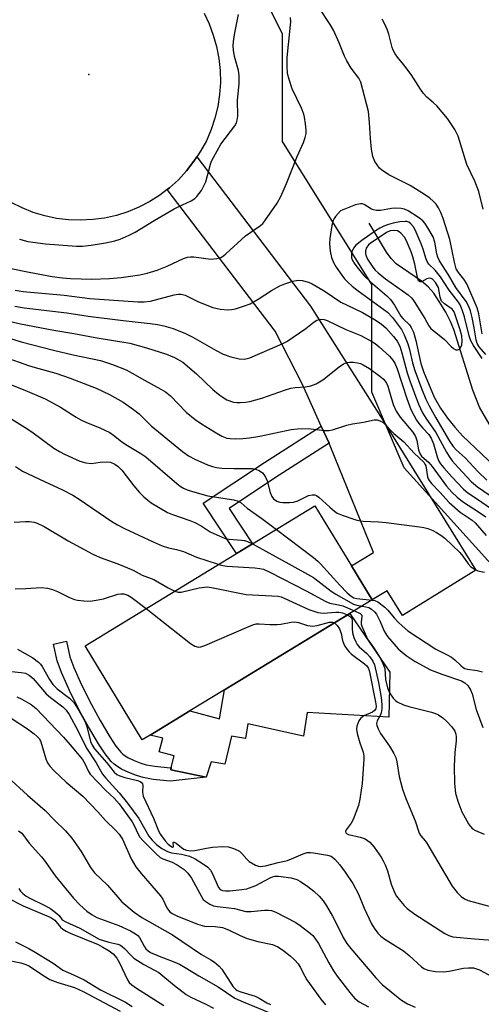
# Model space of a CAD drawing. Units: inches. Extents: x 1273760 to 1279760, y 473454 to 477454.
# Drawn here: x 1274271 to 1274395, y 473882 to 474146 of the extents above; entities that cross this region are included whole.
import ezdxf

# ---------------------------------------------------------------- set-up
doc = ezdxf.new("R2010")
doc.units = ezdxf.units.IN
doc.header["$MEASUREMENT"] = 0
for name, color, linetype in [('BLDG-Footprint', 5, 'Continuous'), ('CULTRL-Pad', 6, 'Continuous'), ('ELEV-Spot Elevation', 7, 'Continuous'), ('HYDRO-Single Line Stream', 4, 'Continuous'), ('NTRL-Trees', 3, 'Continuous'), ('TRANS-Driveway', 251, 'Continuous'), ('TRANS-Non Street Sidewalk', 7, 'Continuous'), ('TRANS-Road', 130, 'Continuous'), ('Undefined', 1, 'Continuous')]:
    doc.layers.add(name, color=color, linetype=linetype)

msp = doc.modelspace()

# ---------------------------------------------------------------- linework, layer by layer
at = {"layer": 'BLDG-Footprint', "elevation": 209.27}
msp.add_lwpolyline([(1274305.61, 473954.06), (1274303.42, 473952.73), (1274288.06, 473978), (1274328.79, 474002.77), (1274333.09, 474005.38), (1274349.84, 474015.57), (1274359.66, 473999.43), (1274365.2, 473990.31), (1274339.06, 473974.41), (1274325.51, 473966.17), (1274316.21, 473960.51)], close=True, dxfattribs=at)
at = {"layer": 'CULTRL-Pad'}
msp.add_lwpolyline([(1274370, 473970.97), (1274369.7, 473958.86), (1274347.73, 473960.12), (1274346.81, 473953.79), (1274331.81, 473957.07), (1274331.15, 473953.1), (1274327.39, 473953.75), (1274325.62, 473946.26), (1274321.92, 473946.88), (1274320.59, 473942.77), (1274311.08, 473944.75), (1274311.22, 473945.31), (1274312.04, 473948.46), (1274308.03, 473949.57), (1274308.93, 473953.25), (1274305.61, 473954.06), (1274316.21, 473960.51), (1274324.21, 473958.36), (1274325.51, 473966.17), (1274339.06, 473974.41), (1274359.26, 473986.69)], close=True, dxfattribs=at)
at = {"layer": 'ELEV-Spot Elevation'}
msp.add_point((1274289.07, 474131.33, 187.03), dxfattribs=at)
at = {"layer": 'HYDRO-Single Line Stream'}
msp.add_lwpolyline([(1274397.65, 474035.86), (1274394.1, 474042.07), (1274392.27, 474046.62), (1274387.15, 474062.91), (1274386.29, 474065.02), (1274384.98, 474067.56), (1274383.25, 474070.45), (1274381.75, 474072.63), (1274380.3, 474074.36), (1274378.51, 474075.86), (1274371.65, 474080.58), (1274370.34, 474081.95), (1274369.08, 474083.68), (1274364.4, 474091.44)], dxfattribs=at)
at = {"layer": 'NTRL-Trees'}
msp.add_lwpolyline([(1274415.44, 473979.69), (1274373.83, 474025.77), (1274365.12, 474046.11), (1274365.12, 474074.95), (1274341.08, 474113.42), (1274341.08, 474142.26), (1274326.66, 474171.11), (1274323.01, 474173.54), (1274325.05, 474193.94), (1274348.19, 474226.86), (1274413.13, 474242.87)], dxfattribs=at)
at = {"layer": 'TRANS-Driveway'}
msp.add_lwpolyline([(1274353.62, 474032.36), (1274351.53, 474036.99), (1274346.57, 474047.97), (1274339.11, 474062.47), (1274310.14, 474100.48), (1274310.73, 474100.97), (1274313.15, 474103.11), (1274315.36, 474105.48), (1274317.32, 474108.06), (1274318.14, 474109.23), (1274348.69, 474069.15), (1274368.12, 474038.58), (1274393.06, 473998.29), (1274373.37, 473986.1), (1274369.22, 473992.8), (1274365.2, 473990.31), (1274359.65, 473999.43), (1274365.56, 474003.02), (1274353.94, 474031.65)], close=True, dxfattribs=at)
at = {"layer": 'TRANS-Non Street Sidewalk'}
for points in [[(1274353.62, 474032.36), (1274339, 474023), (1274326.78, 474014.87), (1274333.09, 474005.38), (1274328.79, 474002.77), (1274319.8, 474016.27), (1274336.25, 474027.22), (1274351.53, 474036.99)], [(1274306.84, 473945.69), (1274310.94, 473945.28), (1274311.22, 473945.31), (1274311.08, 473944.75), (1274320.59, 473942.77), (1274310.96, 473941.69), (1274306.36, 473942.16), (1274303.65, 473942.62), (1274301.89, 473943.17), (1274299.86, 473943.98), (1274297.91, 473944.91), (1274296.6, 473945.68), (1274295.86, 473946.26), (1274295.13, 473946.96), (1274293.46, 473949), (1274291.68, 473951.71), (1274289.03, 473956.23), (1274286.62, 473960.55), (1274283.9, 473965.98), (1274281.73, 473970.8), (1274280.56, 473974.01), (1274279.57, 473978.46), (1274283.05, 473979.24), (1274283.99, 473975.01), (1274285.04, 473972.14), (1274287.12, 473967.51), (1274289.77, 473962.22), (1274292.12, 473958), (1274294.7, 473953.59), (1274296.34, 473951.11), (1274297.75, 473949.38), (1274298.19, 473948.96), (1274298.59, 473948.64), (1274299.59, 473948.06), (1274301.3, 473947.24), (1274303.08, 473946.53), (1274304.48, 473946.1)]]:
    msp.add_lwpolyline(points, close=True, dxfattribs=at)
at = {"layer": 'TRANS-Road'}
msp.add_lwpolyline([(1274320.05, 474147.79), (1274321.39, 474144.98), (1274322.54, 474141.96), (1274323.42, 474138.84), (1274324.03, 474135.66), (1274324.37, 474132.44), (1274324.44, 474129.21), (1274324.22, 474125.98), (1274323.74, 474122.78), (1274322.98, 474119.63), (1274321.95, 474116.56), (1274320.66, 474113.59), (1274319.13, 474110.74), (1274318.14, 474109.23), (1274317.32, 474108.06), (1274315.36, 474105.48), (1274313.15, 474103.11), (1274310.73, 474100.97), (1274310.14, 474100.48), (1274308.17, 474098.99), (1274305.44, 474097.26), (1274302.56, 474095.77), (1274299.57, 474094.53), (1274296.48, 474093.55), (1274293.33, 474092.84), (1274290.12, 474092.4), (1274286.89, 474092.24), (1274283.65, 474092.35), (1274280.44, 474092.74), (1274277.27, 474093.4), (1274274.17, 474094.34), (1274271.16, 474095.53), (1274268.26, 474096.97)], dxfattribs=at)
at = {"layer": 'Undefined'}
for p, q in [((1274333.07, 474005.37, 204), (1274342.79, 474000, 204)), ((1274323.54, 474000, 206), (1274323.99, 473999.85, 206))]:
    msp.add_line(p, q, dxfattribs=at)
for points, elevation in [([(1274394.73, 474061.78), (1274393.84, 474067.16), (1274393.43, 474068.72), (1274390.66, 474075.2), (1274389.83, 474076.39), (1274388.39, 474078.17), (1274387.79, 474079.24), (1274387.33, 474080.96), (1274386.12, 474087.09), (1274384.33, 474092.71), (1274383.7, 474094.31), (1274383.03, 474095.57), (1274382.4, 474096.53), (1274381.62, 474097.39), (1274380.73, 474098.17), (1274379.25, 474099.18), (1274375.43, 474101.56), (1274369.73, 474104.46), (1274368.51, 474105.19), (1274367.83, 474105.68), (1274367.23, 474106.25), (1274366.53, 474107.1), (1274365.93, 474108.01), (1274365.39, 474109.35), (1274365.03, 474111.32), (1274364.73, 474114.14), (1274364.54, 474118.47), (1274364.26, 474121.42), (1274362.18, 474129.32), (1274361.65, 474130.38), (1274359.55, 474133.09), (1274358.38, 474135.01), (1274357.75, 474136.28), (1274356.38, 474139.82), (1274354.81, 474143.24), (1274353.9, 474144.8), (1274350.99, 474149.3)], 192), ([(1274268.22, 474079.31), (1274273.05, 474078.34), (1274279.26, 474077.18), (1274282.03, 474076.79), (1274284.12, 474076.6), (1274289.9, 474076.46), (1274294.66, 474076.56), (1274297.74, 474076.83), (1274302.77, 474077.55), (1274304.77, 474078.01), (1274307.41, 474078.88), (1274310.11, 474079.94), (1274314.52, 474081.95), (1274315.61, 474082.31), (1274316.43, 474082.43), (1274317.29, 474082.42), (1274321.84, 474081.81), (1274323.49, 474081.93), (1274324.52, 474082.22), (1274325.24, 474082.66), (1274325.92, 474083.2), (1274331.15, 474088.01), (1274335.2, 474090.86), (1274335.83, 474091.4), (1274336.39, 474092.05), (1274339.72, 474096.82), (1274340.68, 474098.63), (1274342.22, 474102.12), (1274345.08, 474109.34), (1274346.81, 474113.09), (1274347.25, 474114.44), (1274347.47, 474115.54), (1274347.48, 474116.4), (1274347.32, 474118.14), (1274347.08, 474119.88), (1274346.86, 474120.72), (1274346.19, 474122.36), (1274343.75, 474127.55), (1274342.88, 474130.03), (1274342.5, 474131.65), (1274342.34, 474133.61), (1274342.34, 474135.93), (1274343.38, 474145.52), (1274343.29, 474146.63)], 190), ([(1274270.5, 474087.12), (1274272.72, 474086.57), (1274277.42, 474085.95), (1274285.77, 474085.3), (1274287.42, 474085.29), (1274289.71, 474085.55), (1274293.59, 474086.17), (1274296.1, 474086.75), (1274297.49, 474087.17), (1274299.95, 474088.22), (1274301.53, 474089.05), (1274306.65, 474092.18), (1274312.01, 474095.3), (1274313.06, 474095.84), (1274316.6, 474097.42), (1274317.53, 474098.04), (1274318.15, 474098.59), (1274319.32, 474100.25), (1274320.57, 474102.57), (1274321.78, 474107.25), (1274322.06, 474108.06), (1274322.56, 474109.11), (1274324.6, 474112.66), (1274328.33, 474117.62), (1274328.76, 474118.37), (1274328.98, 474119.06), (1274329.08, 474120.18), (1274329.06, 474124.48), (1274329.49, 474128.83), (1274329.5, 474131.07), (1274329.29, 474132.47), (1274328.25, 474136.15), (1274327.99, 474137.87), (1274327.91, 474139.02), (1274328, 474140.19), (1274328.35, 474142.53), (1274329.3, 474147.5)], 188), ([(1274395.04, 474095.18), (1274393.88, 474099.94), (1274392.77, 474102.69), (1274390.69, 474107.2), (1274388.34, 474114.84), (1274387.39, 474116.63), (1274385.47, 474119.56), (1274382.56, 474122.93), (1274381.71, 474123.75), (1274379.9, 474125.28), (1274379, 474126.3), (1274378.18, 474127.41), (1274375.67, 474131.38), (1274373.72, 474133.98), (1274372.06, 474135.97), (1274371.41, 474136.91), (1274370.86, 474137.9), (1274370.55, 474138.65), (1274369.67, 474142.17), (1274369.33, 474143.29), (1274368.61, 474144.91), (1274367.94, 474146.22)], 194), ([(1274395.75, 474056.21), (1274393.99, 474058.23), (1274393.4, 474059.17), (1274393.14, 474060.15), (1274392.63, 474063.33), (1274392.06, 474066.17), (1274391.61, 474067.89), (1274391.12, 474069.24), (1274390.45, 474070.41), (1274387.69, 474074.2), (1274385.71, 474077.63), (1274383.34, 474081.34), (1274382.9, 474082.3), (1274382.58, 474083.26), (1274382.06, 474086.33), (1274381.59, 474087.8), (1274380.14, 474090.24), (1274379.33, 474091.41), (1274378.79, 474092.05), (1274377.64, 474092.96), (1274374.91, 474094.74), (1274373.86, 474095.22), (1274373.02, 474095.38), (1274371.55, 474095.45), (1274370.37, 474095.4), (1274367.49, 474094.83), (1274366.41, 474094.81), (1274365.59, 474094.99), (1274365.08, 474095.19), (1274363.03, 474096.48), (1274362.59, 474096.63), (1274362.1, 474096.66), (1274360.77, 474096.34), (1274356.73, 474094.79)], 190), ([(1274356.73, 474094.79), (1274355.36, 474093.25), (1274354.97, 474092.7), (1274354.73, 474092.2), (1274354.39, 474090.81), (1274353.81, 474087.37), (1274353.72, 474085.94), (1274353.95, 474083.93), (1274354.28, 474082.23), (1274354.8, 474080.87), (1274355.55, 474079.62), (1274357.08, 474077.48), (1274357.8, 474076.55), (1274358.67, 474075.62), (1274359.82, 474074.57), (1274361.43, 474073.25), (1274369.37, 474067.53), (1274370.65, 474066.17), (1274373.06, 474062.88), (1274373.81, 474061.48), (1274374.8, 474059.09), (1274375.26, 474057.51), (1274376.06, 474053.98), (1274376.67, 474051.89), (1274378.46, 474047.08), (1274379.67, 474044.21), (1274380.54, 474042.42), (1274382.28, 474039.17), (1274383.88, 474036.64), (1274386, 474032.9), (1274387, 474031.48), (1274387.79, 474030.65), (1274390.2, 474028.43), (1274393.73, 474024.71), (1274396.04, 474022.49)], 190), ([(1274394.78, 474055.15), (1274392.43, 474058.66), (1274391.75, 474059.91), (1274391.3, 474061.23), (1274390.03, 474066.32), (1274389.43, 474068.23), (1274388.89, 474069.53), (1274388.42, 474070.26), (1274385.94, 474073.48), (1274383.56, 474077.08), (1274382.12, 474078.81), (1274380.48, 474080.48), (1274379.97, 474081.18), (1274379.6, 474082.03), (1274378.88, 474084.52), (1274378.39, 474085.9), (1274376.79, 474089.69), (1274376.3, 474090.5), (1274375.63, 474091.3), (1274375.08, 474091.7), (1274374.57, 474091.88), (1274374.04, 474091.94), (1274372.62, 474091.79), (1274370.9, 474091.45), (1274369.59, 474091.08), (1274368.32, 474090.63), (1274367.3, 474090.14), (1274366.11, 474089.42), (1274362.41, 474086.82), (1274360.77, 474085.42), (1274360.27, 474084.83), (1274359.9, 474084.19), (1274359.69, 474083.45), (1274359.64, 474082.68), (1274359.69, 474082.18), (1274359.96, 474081.43), (1274360.35, 474080.7), (1274361.06, 474079.71), (1274363.09, 474077.3), (1274364.81, 474075.7), (1274369.15, 474071.92), (1274370.13, 474070.93), (1274371.21, 474069.45), (1274372.89, 474066.5), (1274373.43, 474065.85), (1274375.22, 474064.14), (1274375.71, 474063.48), (1274376.28, 474062.17), (1274376.98, 474059.98), (1274378.25, 474053.77), (1274378.98, 474051.63), (1274381.89, 474044.74), (1274383.6, 474041.79), (1274385.45, 474039.13), (1274387.4, 474036.7), (1274389.53, 474034.34), (1274399.89, 474024.5)], 188), ([(1274269.33, 474073.44), (1274271.41, 474073.08), (1274282.42, 474072.12), (1274289.36, 474071.23), (1274302.27, 474070.31), (1274303.93, 474070.32), (1274305.69, 474070.56), (1274312, 474072.21), (1274313.11, 474072.42), (1274313.93, 474072.43), (1274315, 474072.17), (1274318.57, 474070.35), (1274322.42, 474068.83), (1274324.39, 474068.37), (1274326.4, 474068.15), (1274327.46, 474068.24), (1274328.47, 474068.47), (1274330.87, 474069.23), (1274332.46, 474069.84), (1274334.55, 474071.01), (1274338.17, 474073.42), (1274340.44, 474074.64), (1274341.75, 474075.2), (1274343.93, 474075.85), (1274345.3, 474076.13), (1274346.42, 474076.08), (1274348.09, 474075.65), (1274349.08, 474075.17), (1274352.31, 474073.28), (1274356.8, 474070.28), (1274358.51, 474069.4), (1274362.62, 474067.5), (1274366.02, 474065.52), (1274367.72, 474064.31), (1274368.87, 474063.36), (1274370.93, 474061.07), (1274371.94, 474059.75), (1274372.61, 474058.45), (1274373.2, 474056.67), (1274374.64, 474051.3), (1274375.35, 474049.09), (1274377.69, 474042.84), (1274378.75, 474040.55), (1274379.63, 474039.11), (1274382.3, 474035.24), (1274385.15, 474029.99), (1274385.9, 474028.79), (1274386.73, 474027.69), (1274388.28, 474025.88), (1274391.88, 474022.02), (1274393.53, 474020.65), (1274396.88, 474018.37)], 192), ([(1274269.18, 474069.19), (1274271.73, 474068.73), (1274283.16, 474067.39), (1274288.89, 474066.51), (1274298.3, 474065.31), (1274305.58, 474064.49), (1274307.53, 474064.22), (1274309.23, 474063.87), (1274311.73, 474063.17), (1274315.1, 474061.83), (1274317.02, 474060.84), (1274323.33, 474057.25), (1274325.21, 474056.32), (1274327.23, 474055.59), (1274329.49, 474055.06), (1274330.93, 474054.97), (1274332.34, 474055.27), (1274341.07, 474059.08), (1274342.26, 474059.72), (1274343.98, 474060.83), (1274347.35, 474063.16), (1274349.66, 474065), (1274350.34, 474065.39), (1274351.04, 474065.63), (1274351.51, 474065.69), (1274352.33, 474065.57), (1274353.15, 474065.29), (1274358.15, 474062.92), (1274362.21, 474061.3), (1274365.32, 474059.64), (1274366.04, 474059.14), (1274367.11, 474058.22), (1274369.83, 474055.71), (1274370.78, 474054.69), (1274371.32, 474053.84), (1274371.96, 474052.36), (1274374.54, 474044.39), (1274375.61, 474041.46), (1274376.37, 474039.88), (1274377.12, 474038.6), (1274377.76, 474037.69), (1274378.8, 474036.44), (1274380.4, 474034.71), (1274381.06, 474033.78), (1274381.7, 474032.19), (1274382.78, 474028.47), (1274383.16, 474027.56), (1274383.57, 474026.88), (1274384.47, 474025.75), (1274386.62, 474023.34), (1274389.75, 474020.01), (1274390.91, 474019.06), (1274393.83, 474017.16), (1274396.76, 474015.09)], 194), ([(1274266.93, 474065.35), (1274270.74, 474064.44), (1274279.71, 474062.73), (1274285.04, 474061.86), (1274290.83, 474060.77), (1274300.07, 474059.25), (1274304.62, 474058.03), (1274309.93, 474056.27), (1274312.08, 474055.4), (1274314.31, 474054.12), (1274318.02, 474051.01), (1274322.4, 474046.84), (1274323.91, 474045.51), (1274324.88, 474044.82), (1274326.17, 474044.06), (1274328, 474043.44), (1274328.83, 474043.32), (1274329.72, 474043.31), (1274331.21, 474043.43), (1274332.38, 474043.62), (1274335.54, 474044.45), (1274341.69, 474046.64), (1274343.38, 474047.15), (1274344.49, 474047.32), (1274347.33, 474047.51), (1274348.77, 474047.77), (1274350.13, 474048.34), (1274351.95, 474049.37), (1274356.32, 474052.87), (1274357.51, 474053.67), (1274358.44, 474054.04), (1274359.22, 474054.18), (1274360.09, 474054.16), (1274361.25, 474053.99), (1274362.08, 474053.75), (1274362.83, 474053.43), (1274364.53, 474052.45), (1274367.31, 474050.38), (1274368.17, 474049.64), (1274368.7, 474049.05), (1274369.06, 474048.47), (1274369.39, 474047.69), (1274370.88, 474042.8), (1274371.63, 474041), (1274372.73, 474039.37), (1274376.14, 474035.36), (1274376.87, 474034.17), (1274377.22, 474033.13), (1274377.64, 474030.63), (1274378, 474029.65), (1274378.51, 474028.95), (1274380.44, 474027.17), (1274381.37, 474026.17), (1274385.22, 474020.89), (1274386.64, 474019.27), (1274388.05, 474017.92), (1274389.47, 474016.77), (1274394.05, 474013.83), (1274395.72, 474012.66)], 196), ([(1274263.66, 474061.8), (1274270.95, 474059.6), (1274279.64, 474057.37), (1274284.87, 474056.14), (1274292.23, 474054.61), (1274295.45, 474053.53), (1274299.08, 474052.07), (1274300.74, 474051.22), (1274304.03, 474049.31), (1274308.47, 474046.94), (1274309.73, 474046.18), (1274311.06, 474045.1), (1274315.25, 474040.73), (1274317.66, 474038.78), (1274319.32, 474037.62), (1274322.85, 474035.41), (1274324.86, 474034.29), (1274326.2, 474033.77), (1274327.05, 474033.62), (1274328.46, 474033.58), (1274330.46, 474033.65), (1274332.22, 474033.84), (1274335.04, 474034.31), (1274343.49, 474036.05), (1274345.19, 474036.29), (1274348, 474036.3), (1274352.37, 474035.82), (1274353.53, 474035.8), (1274354.58, 474036.02), (1274358.45, 474037.27), (1274359.9, 474037.63), (1274362.85, 474038.07), (1274365.75, 474038.68), (1274366.57, 474038.65), (1274367.32, 474038.41), (1274368.04, 474038.04), (1274368.47, 474037.71), (1274371.06, 474035.01), (1274373.74, 474032.74), (1274376.53, 474029.69), (1274379.08, 474027.26), (1274379.41, 474026.8), (1274379.62, 474026.3), (1274380.07, 474023.32), (1274380.24, 474022.82), (1274380.5, 474022.36), (1274381.19, 474021.53), (1274383.44, 474019.26), (1274385.88, 474016.51), (1274388.89, 474013.89), (1274392.05, 474011.71), (1274392.85, 474011.05), (1274395.89, 474007.66)], 198), ([(1274266.3, 474055.59), (1274272.86, 474053.28), (1274274.67, 474052.71), (1274280.19, 474051.2), (1274284.05, 474049.89), (1274291.03, 474047.12), (1274294.68, 474045.42), (1274298.32, 474043.39), (1274301.13, 474041.45), (1274302.6, 474040.25), (1274305.87, 474037.07), (1274314.28, 474030.13), (1274315.85, 474029.01), (1274317.6, 474028.13), (1274320.99, 474026.62), (1274322.28, 474026.16), (1274323.35, 474025.87), (1274324.79, 474025.71), (1274328.02, 474025.59), (1274333.06, 474025.58), (1274333.86, 474025.44), (1274334.85, 474025.02), (1274335.74, 474024.41), (1274336.11, 474024), (1274336.57, 474023.3), (1274337.04, 474022.25), (1274337.85, 474019.17), (1274338.23, 474018.12), (1274338.69, 474017.45), (1274339.59, 474016.82), (1274340.38, 474016.55), (1274341.23, 474016.45), (1274342.98, 474016.45), (1274344.12, 474016.56), (1274345.21, 474016.91), (1274348.09, 474018.31), (1274349.1, 474018.54), (1274349.84, 474018.54), (1274350.3, 474018.39), (1274350.93, 474017.95), (1274353.8, 474015.23), (1274355.13, 474014.13), (1274355.83, 474013.65), (1274357.19, 474013.07), (1274360.86, 474011.84), (1274362.01, 474011.54), (1274362.79, 474011.43), (1274366.91, 474011.3), (1274368.99, 474011.1), (1274377.92, 474009.97), (1274379.1, 474009.77), (1274380.2, 474009.46), (1274381.53, 474008.96), (1274382.52, 474008.46), (1274383.71, 474007.74), (1274384.77, 474006.94), (1274388.79, 474003.02), (1274389.55, 474002.09), (1274391.01, 474000)], 200), ([(1274262.54, 474050.34), (1274271.86, 474046.59), (1274277.34, 474044.3), (1274281.47, 474042.07), (1274285.68, 474039.37), (1274286.94, 474038.64), (1274288.26, 474038.03), (1274292.06, 474036.5), (1274294.69, 474035.27), (1274295.7, 474034.59), (1274297.85, 474032.83), (1274299, 474032.01), (1274303.06, 474029.65), (1274304.4, 474028.75), (1274312.69, 474021.58), (1274313.6, 474020.89), (1274314.5, 474020.35), (1274315.51, 474019.89), (1274316.9, 474019.42), (1274321.05, 474018.3), (1274323.93, 474017.78), (1274328.06, 474017.18), (1274329.18, 474016.87), (1274330.02, 474016.34), (1274331.62, 474014.96), (1274335.6, 474012.21), (1274339.48, 474009.27)], 202), ([(1274265.25, 474040.85), (1274272.01, 474036.62), (1274273.74, 474035.46), (1274279.69, 474031.1), (1274281.21, 474030.16), (1274282.52, 474029.46), (1274286.71, 474027.6), (1274288.29, 474027.1), (1274289.85, 474026.97), (1274292.14, 474027.33), (1274293.89, 474027.42), (1274294.94, 474027.28), (1274296.1, 474026.79), (1274296.98, 474026.15), (1274297.97, 474025.17), (1274301.14, 474020.98), (1274302.68, 474019.2), (1274303.89, 474018), (1274304.94, 474017.07), (1274305.87, 474016.39), (1274310.21, 474013.81), (1274311.54, 474013.22), (1274316.23, 474011.67), (1274317.57, 474011.14), (1274319.29, 474010.21), (1274321.65, 474008.57), (1274325.12, 474007.04), (1274325.95, 474006.76), (1274326.81, 474006.59), (1274330.07, 474006.39), (1274330.94, 474006.26), (1274331.72, 474006.03), (1274333.07, 474005.37)], 204), ([(1274269.38, 474026.1), (1274271.24, 474024.88), (1274277.16, 474022.07), (1274282.02, 474019.91), (1274284.78, 474018.45), (1274286.48, 474017.39), (1274295.27, 474011.41), (1274296.8, 474010.48), (1274298.65, 474009.51), (1274306.33, 474005.88), (1274308.78, 474004.85), (1274310.46, 474004.28), (1274312.64, 474003.83), (1274314.56, 474003.31), (1274318.03, 474001.81), (1274323.54, 474000)], 206), ([(1274269, 474011.23), (1274272.03, 474011.39), (1274273.12, 474011.38), (1274274.44, 474011.2), (1274275.22, 474010.96), (1274277.05, 474010), (1274283.58, 474006.15), (1274290.2, 474002.57), (1274292.15, 474001.71), (1274296.89, 474000)], 208), ([(1274339.48, 474009.27), (1274349.47, 474001.71), (1274350.63, 474000.7), (1274351.31, 474000)], 202), ([(1274296.89, 474000), (1274300.98, 473998.35), (1274303.44, 473997.01), (1274306.58, 473995.83), (1274310.37, 473993.6), (1274312.24, 473992.71)], 208), ([(1274323.99, 473999.85), (1274325.06, 473999.57), (1274326.19, 473999.4), (1274333.66, 473998.98), (1274335.02, 473998.79), (1274336.06, 473998.54), (1274337.68, 473997.81), (1274347.48, 473992.75), (1274352.8, 473989.86), (1274353.88, 473989.48), (1274356.19, 473989.02), (1274357.33, 473988.71), (1274360.43, 473987.41)], 206), ([(1274342.79, 474000), (1274349.42, 473996.32), (1274350.59, 473995.49), (1274354.21, 473992.64), (1274355.42, 473991.85), (1274360.17, 473989.22), (1274361.06, 473988.91), (1274362.49, 473988.66)], 204), ([(1274351.31, 474000), (1274356.51, 473994.24), (1274358.47, 473992.26), (1274359.57, 473991.31), (1274360.3, 473990.91), (1274361.07, 473990.7), (1274365.19, 473990.3)], 202), ([(1274391.01, 474000), (1274391.75, 473999.23), (1274392.88, 473998.46), (1274393.62, 473998.17), (1274395.42, 473997.74)], 200), ([(1274269.3, 473993.32), (1274272.14, 473993.42), (1274276.26, 473993.7), (1274277.95, 473993.49), (1274279.33, 473993.12), (1274280.67, 473992.54), (1274283.85, 473990.95), (1274285.21, 473990.41), (1274286.03, 473990.24), (1274287.73, 473990.06), (1274289.43, 473990.01), (1274291.1, 473990.23), (1274293.03, 473990.65), (1274296.89, 473991.91), (1274297.68, 473991.99), (1274298.47, 473991.92), (1274299.57, 473991.56), (1274300.48, 473991.09), (1274304.48, 473987.99)], 210), ([(1274312.24, 473992.71), (1274313.13, 473992.42), (1274313.87, 473992.37), (1274318.76, 473993.54), (1274320.19, 473993.78), (1274321.05, 473993.81), (1274322.49, 473993.6), (1274331.39, 473991.82), (1274339.92, 473991.31), (1274340.76, 473991.13), (1274341.57, 473990.83), (1274348.19, 473987.79), (1274350.65, 473986.94), (1274352.04, 473986.74), (1274355.44, 473987.01), (1274356.29, 473987.01), (1274357.23, 473986.84), (1274358.6, 473986.3)], 208), ([(1274365.19, 473990.3), (1274365.95, 473990.15), (1274366.73, 473989.81), (1274368.61, 473988.4), (1274369.47, 473987.59), (1274371.14, 473985.53), (1274372.29, 473984.3), (1274373.3, 473983.33), (1274374.83, 473982.07), (1274382.36, 473977.08), (1274385.38, 473975.6), (1274386.54, 473974.92), (1274387.39, 473974.23), (1274389.02, 473972.68), (1274389.69, 473972.16), (1274390.15, 473971.92), (1274390.83, 473971.7), (1274393.45, 473971.36), (1274394.82, 473970.99)], 202), ([(1274304.48, 473987.99), (1274316.42, 473978.61), (1274317.6, 473977.91), (1274318.52, 473977.67), (1274319.18, 473977.73), (1274320.29, 473978.1), (1274332.08, 473983.23), (1274333.18, 473983.67), (1274334.02, 473983.89), (1274334.88, 473983.94), (1274337.78, 473983.75), (1274339.56, 473983.75), (1274340.71, 473983.86), (1274343.49, 473984.35), (1274344.31, 473984.42), (1274345.41, 473984.25), (1274347.85, 473983.47), (1274349.31, 473983.32), (1274350.43, 473983.49), (1274353.78, 473984.31), (1274354.56, 473984.34), (1274355.08, 473984.15)], 210), ([(1274362.49, 473988.66), (1274363.54, 473988.5), (1274364.35, 473988.27), (1274365.04, 473987.87), (1274365.85, 473987.17), (1274366.36, 473986.52), (1274366.78, 473985.79), (1274367.41, 473984.5), (1274368.45, 473981.97), (1274369.34, 473980.46), (1274372.2, 473977.22), (1274374.32, 473975.4), (1274376.73, 473973.81), (1274380.93, 473971.6), (1274383.95, 473970.35), (1274389.25, 473968.58), (1274390.15, 473968.07), (1274390.9, 473967.31), (1274391.65, 473966.15), (1274392.11, 473965.14), (1274393.2, 473960.94), (1274394.91, 473956.04)], 204), ([(1274358.6, 473986.3), (1274359.4, 473985.78), (1274359.71, 473985.33), (1274359.8, 473984.88), (1274359.85, 473982.66), (1274359.97, 473981.53), (1274360.32, 473980.24), (1274360.82, 473979.06), (1274361.23, 473978.38), (1274361.73, 473977.75), (1274363.8, 473975.91), (1274364.56, 473975.08), (1274365.37, 473973.91), (1274365.83, 473972.88), (1274366.91, 473968.16), (1274367.61, 473964.12), (1274367.82, 473962.14), (1274367.78, 473961.06), (1274367.61, 473960), (1274367.44, 473959.51), (1274366.53, 473957.91), (1274366.41, 473957.11), (1274366.49, 473956.57), (1274366.79, 473955.76), (1274367.49, 473954.44), (1274369.84, 473951.09), (1274371.06, 473949.06), (1274371.58, 473948.01), (1274371.88, 473946.89), (1274372.49, 473942.9), (1274373.36, 473939.49), (1274374.22, 473937.05), (1274376.79, 473931.01), (1274377.87, 473927.7), (1274378.27, 473926.99), (1274379.49, 473925.66), (1274379.94, 473925.05), (1274386.72, 473913.52), (1274388.05, 473911.78), (1274389.17, 473910.69), (1274390.02, 473910.1), (1274391.02, 473909.66), (1274396.61, 473908.11)], 208), ([(1274360.43, 473987.41), (1274361.95, 473986.72), (1274362.42, 473986.27), (1274362.48, 473985.81), (1274362.23, 473984.46), (1274362.3, 473983.8), (1274362.47, 473983.25), (1274363.93, 473979.75), (1274365.54, 473977.56), (1274366.86, 473975.59), (1274367.47, 473974.58), (1274368.12, 473973.27), (1274368.58, 473971.88), (1274368.82, 473968.97), (1274369.33, 473966.71), (1274369.86, 473965.38), (1274370.87, 473963.95), (1274371.46, 473963.32), (1274371.9, 473962.98), (1274373.66, 473962.15), (1274375.03, 473961.71), (1274381.17, 473960.15), (1274382.24, 473959.81), (1274383.02, 473959.44), (1274384.23, 473958.64), (1274385.26, 473957.7), (1274386.59, 473956.24), (1274387.4, 473955.07), (1274387.71, 473954.31), (1274387.83, 473953.54), (1274387.79, 473952.54), (1274387.4, 473949.41), (1274387.28, 473945.67), (1274387.33, 473941.05), (1274387.6, 473938.48), (1274388.22, 473936.31), (1274389.33, 473933.4), (1274391.14, 473930.18), (1274391.61, 473929.49), (1274392.15, 473928.92), (1274392.97, 473928.41), (1274395.33, 473927.49)], 206), ([(1274355.08, 473984.15), (1274355.84, 473983.49), (1274356.42, 473982.56), (1274356.88, 473981.28), (1274357.26, 473979.41), (1274357.48, 473978.7), (1274357.88, 473977.92), (1274358.51, 473977.01), (1274359.04, 473976.37), (1274359.66, 473975.79), (1274363.18, 473973.2), (1274363.74, 473972.64), (1274364.11, 473972.08), (1274364.38, 473971.41), (1274364.58, 473970.6), (1274366.14, 473962.87), (1274366.28, 473961.76), (1274366.19, 473961.05), (1274365.88, 473960.6), (1274365.28, 473960.23), (1274363.01, 473959.24), (1274362.09, 473958.53), (1274361.61, 473957.83), (1274361.12, 473956.47), (1274360.99, 473955.62), (1274361.15, 473954.49), (1274361.91, 473951.96), (1274362.81, 473949.47), (1274363.01, 473948.45), (1274363, 473947.59), (1274362.5, 473941.08), (1274361.91, 473936.83), (1274361.5, 473935.17), (1274360.09, 473931.41), (1274359.54, 473930.4), (1274358.23, 473928.57), (1274358.09, 473928.16), (1274358.11, 473927.8), (1274358.31, 473927.58), (1274358.82, 473927.36), (1274362.02, 473926.67), (1274363.38, 473926.17), (1274364.55, 473925.32), (1274365.72, 473924), (1274367.59, 473921.31), (1274368.21, 473920.29), (1274368.72, 473919.25), (1274369.33, 473917.64), (1274370.32, 473914.03), (1274371.28, 473911.58), (1274371.74, 473910.84), (1274372.46, 473909.91), (1274373.81, 473908.34), (1274374.64, 473907.5), (1274376.69, 473906), (1274384.75, 473900.79), (1274385.79, 473900.23), (1274386.92, 473899.91), (1274392.68, 473899.35), (1274401.32, 473898.69)], 210), ([(1274269.96, 473977.11), (1274274, 473974.78), (1274275.59, 473973.65), (1274276.11, 473973.1), (1274276.59, 473972.44), (1274278.5, 473968.92), (1274279.43, 473967.63), (1274280.62, 473966.5), (1274283.87, 473963.99), (1274285.04, 473962.78), (1274286.31, 473960.85), (1274288, 473957.82), (1274288.53, 473956.34), (1274289.5, 473952.36), (1274289.96, 473951.32), (1274290.64, 473950.37), (1274293.92, 473946.55), (1274295.87, 473944.11), (1274296.64, 473943.46), (1274297.4, 473943.09), (1274298.78, 473942.67), (1274302.2, 473941.88), (1274302.92, 473941.58), (1274303.28, 473941.28), (1274303.47, 473940.93), (1274303.56, 473940.53), (1274303.52, 473938.7), (1274303.73, 473937.66), (1274306.42, 473931.78), (1274307.79, 473928.37), (1274308.37, 473927.33), (1274309.61, 473925.64), (1274310.39, 473924.76), (1274311.12, 473924.18), (1274311.59, 473923.99), (1274311.8, 473924.1), (1274311.78, 473925.17), (1274311.9, 473925.33), (1274312.02, 473925.33), (1274312.51, 473925.05), (1274313.95, 473923.85), (1274314.62, 473923.41), (1274315.31, 473923.13), (1274316.47, 473922.98), (1274317.61, 473923.08), (1274320.68, 473923.7), (1274322.35, 473923.95), (1274325.13, 473924.17), (1274326.58, 473924.08), (1274328.23, 473923.51), (1274329.53, 473922.86), (1274330.18, 473922.29), (1274331.53, 473920.71), (1274332.18, 473920.15), (1274333.87, 473919.14), (1274334.64, 473918.85), (1274335.16, 473918.77), (1274336.53, 473918.95), (1274339.92, 473919.87), (1274342.45, 473920.42), (1274343.52, 473920.8), (1274346.69, 473922.16), (1274347.78, 473922.48), (1274348.61, 473922.53), (1274349.49, 473922.43), (1274353.2, 473921.82), (1274354.16, 473921.53), (1274354.58, 473921.31), (1274355.23, 473920.75), (1274356.56, 473919.17), (1274357.98, 473917.29), (1274359.99, 473914.22), (1274361.5, 473911.34), (1274363.09, 473907.6), (1274365.08, 473903.4), (1274365.79, 473902.18), (1274366.77, 473900.87), (1274367.53, 473900.09), (1274368.65, 473899.23), (1274373.65, 473896.14), (1274375.15, 473894.86), (1274378.45, 473891.81), (1274379.14, 473891.37), (1274380.14, 473890.95), (1274382.19, 473890.58), (1274384.51, 473890.51), (1274385.94, 473890.67), (1274389.72, 473891.5), (1274391.07, 473891.6), (1274392.43, 473891.53), (1274393.27, 473891.34), (1274394.08, 473891.04), (1274397.38, 473889.22)], 212), ([(1274263.91, 473971.56), (1274270.91, 473970.86), (1274272.04, 473970.62), (1274273.06, 473970.12), (1274274.11, 473969.21), (1274277.65, 473965.11), (1274278.79, 473964.15), (1274282.13, 473961.64), (1274283, 473960.77), (1274283.79, 473959.54), (1274286.21, 473955.1), (1274288.44, 473950.52), (1274291.05, 473946.56), (1274292.8, 473943.56), (1274293.67, 473942.47), (1274297.23, 473938.54), (1274299.49, 473935.77), (1274302.53, 473931.61), (1274305.23, 473926.92), (1274306.13, 473925.8), (1274307.34, 473924.57), (1274308.74, 473923.57), (1274310.23, 473922.76), (1274311.29, 473922.46), (1274314, 473922.11), (1274316.17, 473921.53), (1274317.67, 473920.85), (1274319.94, 473919.42), (1274321.04, 473918.59), (1274321.78, 473917.8), (1274322.32, 473916.79), (1274323.91, 473913.12), (1274324.36, 473912.62), (1274325.01, 473912.33), (1274325.83, 473912.23), (1274326.98, 473912.27), (1274330.17, 473912.56), (1274331.58, 473912.8), (1274333.95, 473913.64), (1274337.8, 473915.71), (1274338.47, 473916), (1274339.09, 473916.15), (1274340.03, 473916.15), (1274343.49, 473915.71), (1274344.99, 473915.26), (1274346, 473914.73), (1274347.97, 473913.37), (1274349.54, 473912.11), (1274351.01, 473910.77), (1274352.05, 473909.55), (1274352.98, 473908.17), (1274354.55, 473905.39), (1274355.64, 473903.36), (1274357.4, 473899.74), (1274358.44, 473898.06), (1274359.47, 473896.72), (1274366.18, 473888.92), (1274367.92, 473887.11), (1274371.33, 473884.28), (1274373.14, 473882.88), (1274374.71, 473881.94), (1274376.76, 473881.02)], 214), ([(1274269.77, 473964.34), (1274271.06, 473963.7), (1274273.56, 473962.24), (1274274.92, 473961.14), (1274282.25, 473953.46), (1274284.07, 473951.42), (1274287.36, 473947.45), (1274288.09, 473946.2), (1274288.87, 473944.41), (1274289.49, 473943.54), (1274293.59, 473939.23), (1274295.93, 473937.12), (1274297.21, 473935.59), (1274300.72, 473930.77), (1274301.2, 473929.95), (1274302.4, 473927.27), (1274302.81, 473926.65), (1274303.59, 473925.76), (1274307.16, 473922.18), (1274308.26, 473921.22), (1274308.96, 473920.81), (1274311.47, 473919.9), (1274312.86, 473919.22), (1274314.71, 473917.97), (1274315.72, 473917.02), (1274316.68, 473915.64), (1274319.33, 473910.67), (1274319.85, 473909.95), (1274320.23, 473909.58), (1274321.57, 473908.64), (1274322.56, 473908.21), (1274323.67, 473908), (1274328.2, 473907.46), (1274331.3, 473906.73), (1274332.7, 473906.71), (1274336.3, 473907.09), (1274337.37, 473907.08), (1274338.17, 473906.97), (1274339.37, 473906.52), (1274344.67, 473903.69), (1274345.91, 473902.94), (1274348.65, 473900.8), (1274349.28, 473900.21), (1274349.83, 473899.55), (1274350.76, 473898.11), (1274353.53, 473892.91), (1274354.86, 473890.74), (1274355.85, 473889.33), (1274359.2, 473884.94), (1274360.5, 473883.4), (1274361.76, 473882.42), (1274364.2, 473881.14)], 216), ([(1274268.21, 473958.55), (1274272.59, 473955.75), (1274274.41, 473954.41), (1274275.25, 473953.67), (1274275.79, 473953.01), (1274276.19, 473952.23), (1274277.53, 473947.64), (1274278.02, 473946.59), (1274278.64, 473945.7), (1274279.79, 473944.48), (1274283.04, 473941.43), (1274287.44, 473937.68), (1274291.54, 473933.43), (1274293.58, 473931.14), (1274296.29, 473928.5), (1274297.22, 473927.49), (1274298.1, 473926.08), (1274300.49, 473920.86), (1274301.76, 473918.7), (1274303.13, 473916.89), (1274308.34, 473910.93), (1274308.93, 473910.01), (1274310.02, 473907.63), (1274310.75, 473906.69), (1274311.44, 473906.17), (1274312.72, 473905.48), (1274318.28, 473903.26), (1274320.16, 473902.74), (1274323.04, 473902.7), (1274325.01, 473902.36), (1274326.63, 473901.77), (1274329.78, 473900.25), (1274331.61, 473899.47), (1274334.47, 473898.61), (1274338.41, 473897.84), (1274339.91, 473897.22), (1274341.14, 473896.42), (1274343.22, 473894.79), (1274344.42, 473893.63), (1274345.33, 473892.61), (1274345.91, 473891.72), (1274347.1, 473889.34), (1274347.67, 473888.37), (1274351.44, 473883.14), (1274352.65, 473881.6)], 218), ([(1274267.37, 473942.76), (1274272.57, 473937.95), (1274277.38, 473933.77), (1274279.86, 473931.17), (1274282.79, 473928.33), (1274284.54, 473926.38), (1274287.03, 473922.77), (1274289.51, 473918.53), (1274290.61, 473917.05), (1274294.08, 473913.73), (1274297.98, 473909.32), (1274301.29, 473906.47), (1274303.31, 473905.09), (1274311.54, 473900.46), (1274319.35, 473895.15), (1274321.89, 473893.71), (1274322.81, 473893.09), (1274324.07, 473892.04), (1274324.84, 473891.23), (1274327.91, 473886.5), (1274328.48, 473885.85), (1274328.94, 473885.51), (1274329.97, 473885.08), (1274333.81, 473883.93), (1274334.84, 473883.42), (1274336.91, 473882.14), (1274337.93, 473881.71)], 220), ([(1274270.22, 473928.31), (1274271.06, 473927.67), (1274273.06, 473925.06), (1274276.39, 473921.35), (1274277.36, 473920.07), (1274280.01, 473916.26), (1274284.95, 473910.27), (1274286.66, 473908.44), (1274288.54, 473906.74), (1274289.99, 473905.75), (1274291.26, 473905.05), (1274297.11, 473902.93), (1274300.31, 473901.46), (1274301.66, 473900.73), (1274302.22, 473900.27), (1274302.68, 473899.73), (1274303.96, 473897.4), (1274304.44, 473896.67), (1274305, 473896.15), (1274305.68, 473895.71), (1274307.98, 473894.7), (1274312.19, 473893.12), (1274313.45, 473892.57), (1274315, 473891.7), (1274318.66, 473889.38), (1274323.87, 473886.45), (1274328.35, 473883.45), (1274330.55, 473882.42), (1274337.69, 473879.46)], 222), ([(1274270.24, 473912.86), (1274270.72, 473912.17), (1274271.32, 473911.55), (1274272.23, 473910.83), (1274273.38, 473910.16), (1274277.47, 473908.17), (1274278.9, 473907.36), (1274280.53, 473906.17), (1274281.12, 473905.57), (1274281.94, 473904.48), (1274282.87, 473903.87), (1274286.66, 473902.2), (1274291.91, 473899.29), (1274294.42, 473898.47), (1274296.9, 473897.92), (1274297.61, 473897.61), (1274298.63, 473896.79), (1274300.45, 473894.84), (1274301.2, 473894.17), (1274303.86, 473892.47), (1274306.76, 473890.96), (1274307.87, 473890.27), (1274312.08, 473886.82), (1274315.25, 473884.38), (1274316.48, 473883.68), (1274320.56, 473881.82), (1274322.58, 473880.78)], 224), ([(1274267.21, 473910.32), (1274271.49, 473908.17), (1274278.86, 473905.1), (1274279.97, 473904.4), (1274281.47, 473902.49), (1274282.08, 473901.98), (1274282.98, 473901.4), (1274284.04, 473900.89), (1274291.56, 473897.79), (1274292.81, 473897.15), (1274294.51, 473896.14), (1274295.66, 473895.32), (1274296.64, 473894.19), (1274297.34, 473892.9), (1274299.51, 473888.35), (1274299.96, 473887.67), (1274300.64, 473886.98), (1274301.86, 473886.12), (1274309.2, 473881.46)], 226), ([(1274269.39, 473898.57), (1274272.96, 473896.77), (1274274.65, 473895.81), (1274279.51, 473892.82), (1274282.11, 473890.95), (1274285.01, 473889.72), (1274287.82, 473888.33), (1274292.26, 473885.68), (1274298.91, 473882.36), (1274300.74, 473881.2)], 228), ([(1274265.9, 473893.85), (1274270.8, 473892.93), (1274272.17, 473892.49), (1274273.19, 473891.98), (1274276.96, 473889.41), (1274278.59, 473888.46), (1274280.73, 473887.62), (1274285.22, 473886.29), (1274287.56, 473885.23), (1274297.51, 473879.91)], 230)]:
    msp.add_lwpolyline(points, dxfattribs=dict(at, elevation=elevation))
at = {"layer": 'Undefined', "elevation": 186}
msp.add_lwpolyline([(1274371.18, 474089.53), (1274370.08, 474089.39), (1274369.03, 474088.96), (1274366.56, 474087.23), (1274365.02, 474086.25), (1274364.26, 474085.62), (1274363.64, 474084.72), (1274363.42, 474083.93), (1274363.41, 474083.38), (1274363.51, 474082.82), (1274363.96, 474081.78), (1274365.38, 474079.6), (1274366.02, 474078.86), (1274366.82, 474078.11), (1274368.8, 474076.54), (1274374.86, 474072.26), (1274375.85, 474071.35), (1274376.53, 474070.44), (1274379.37, 474065.87), (1274380.46, 474063.87), (1274380.99, 474063.21), (1274384.62, 474060.2), (1274386.42, 474058.38), (1274387.06, 474057.84), (1274387.73, 474057.49), (1274388.14, 474057.46), (1274388.52, 474057.55), (1274388.96, 474057.95), (1274389.28, 474058.81), (1274389.37, 474059.81), (1274389.28, 474061.17), (1274388.89, 474062.85), (1274387.25, 474067.62), (1274386.7, 474068.36), (1274384.68, 474069.78), (1274383.89, 474070.56), (1274383.65, 474071.04), (1274383.47, 474071.62), (1274383.05, 474074.17), (1274382.23, 474075.56), (1274381.46, 474076.42), (1274381.05, 474076.64), (1274380.6, 474076.7), (1274379.94, 474076.52), (1274378.46, 474075.75), (1274378.1, 474075.71), (1274377.71, 474075.98), (1274377.38, 474076.89), (1274376.7, 474080.48), (1274376.18, 474082.38), (1274375.72, 474083.73), (1274374.46, 474086.7), (1274373.9, 474087.72), (1274372.92, 474088.81), (1274372.47, 474089.15), (1274371.98, 474089.41)], close=True, dxfattribs=at)

doc.saveas('drawing.dxf')
